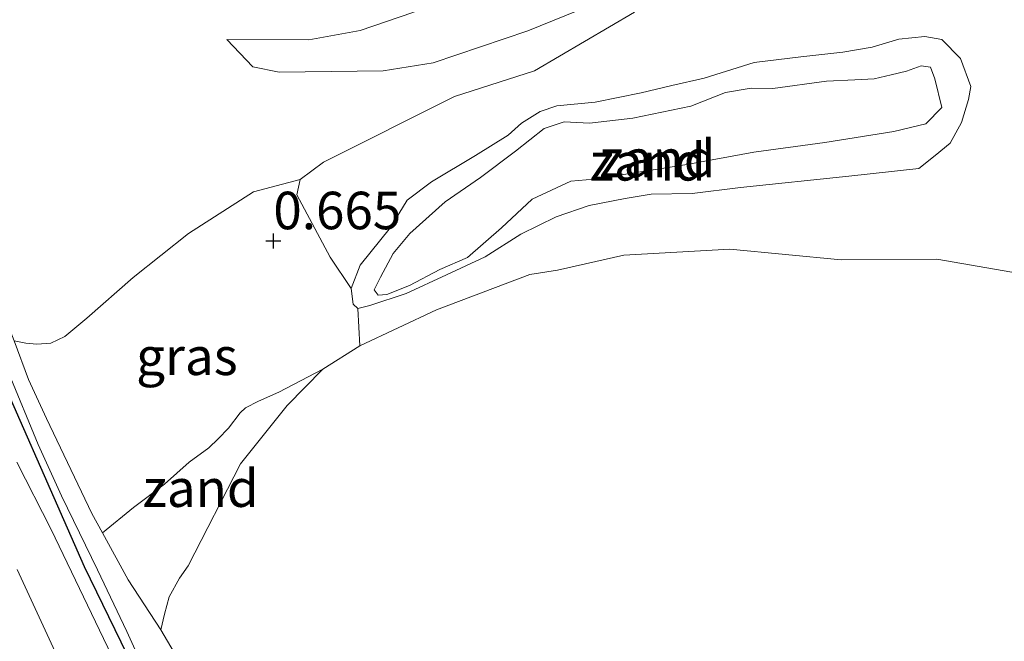
# Model space of a CAD drawing. Units: metres. Extents: x 150000 to 157720, y 556248 to 562501.
# Drawn here: x 154093 to 154159, y 562005 to 562046 of the extents above; entities that cross this region are included whole.
import ezdxf
from ezdxf.enums import TextEntityAlignment as Align

# ---------------------------------------------------------------- set-up
doc = ezdxf.new("R2010")
doc.units = ezdxf.units.M
doc.layers.get('0').update_dxf_attribs({"lineweight": 25})
doc.layers.add('B-ME-GW-HOOGTEPUNT-S-B1', color=10, linetype='Continuous')
doc.layers.add('B-ME-VV-KRIBBEN-L-B1', color=10, linetype='Continuous')
for name, color, linetype, lineweight in [('B-ME-GW-KRUINLIJN-L-B1', 93, 'Continuous', 18), ('B-ME-GW-TEENLIJN-L-B1', 93, 'Continuous', 18), ('B-ME-IE-GRASLAND-GV-B6', 93, 'Continuous', 18), ('B-ME-IE-GRONDWERKLIJN-GROND_INGERICHT-GV-B6', 253, 'Continuous', 18), ('B-ME-IE-GRONDWERKLIJN-GROND_NIETINGERICHT-GV-B6', 253, 'Continuous', 18), ('B-ME-OB-BEKLEDING-GV-B6', 253, 'Continuous', 18), ('B-ME-OB-WATERLIJN-L-B1', 133, 'OB-WATERLIJN', 18), ('B-ME-OG-WATER-GV-B6', 153, 'Continuous', 18)]:
    doc.layers.add(name, color=color, linetype=linetype, lineweight=lineweight)
doc.styles.add('NLCS-ISO', font='NLCS-ISO.TTF')
doc.linetypes.add('OB-WATERLIJN', pattern='A,10,[32,NLCS.SHX,S=2,R=0,X=0,Y=0],-12', length=22)

# ---------------------------------------------------------------- blocks, each defined once
blk = doc.blocks.new('hoogtepunt')
for p, q in [((-0.5, 0), (0.5, 0)), ((0, 0.5), (0, -0.5))]:
    blk.add_line(p, q)

msp = doc.modelspace()

# ---------------------------------------------------------------- linework, layer by layer
at = {"layer": 'B-ME-GW-KRUINLIJN-L-B1'}
for points in [[(154149.86, 562060.661, 1.717), (154144.045, 562058.413, 1.59), (154140.2, 562056.257, 1.717), (154134.907, 562053.385, 1.653), (154129.856, 562051.068, 1.696), (154126.606, 562049.552, 1.59), (154122.885, 562047.924, 1.653), (154119.389, 562046.447, 1.484), (154115.865, 562045.243, 1.59), (154112.448, 562044.621, 1.505), (154106.984, 562044.654, 1.378)], [(154154.616, 562040.114, 1.503), (154153.561, 562039.03, 1.605), (154151.417, 562038.522, 1.625), (154146.823, 562037.791, 1.381), (154142.089, 562037.146, 1.422), (154137.635, 562036.329, 1.3), (154134.422, 562035.806, 1.219), (154131.434, 562035.337, 1.097), (154129.913, 562035.215, 1.118), (154127.339, 562034.009, 1.138), (154125.29, 562032.094, 0.894), (154123.015, 562030.124, 0.813), (154121.177, 562029.331, 0.671), (154119.166, 562028.259, 0.854), (154117.64, 562027.659, 1.016), (154117.079, 562027.61, 1.016), (154116.814, 562027.976, 0.996), (154117.221, 562028.822, 0.996), (154118.067, 562030.382, 0.854), (154119.181, 562031.719, 0.773), (154121.542, 562033.828, 0.996), (154123.897, 562035.458, 0.975), (154126.225, 562037.202, 0.894), (154128.128, 562038.725, 1.036), (154129.456, 562039.159, 1.016), (154131.143, 562039.082, 0.935), (154134.044, 562039.412, 1.057), (154137.908, 562040.208, 1.219), (154140.197, 562041.108, 1.178), (154141.917, 562041.396, 1.118), (154143.351, 562041.378, 1.28), (154146.93, 562041.869, 1.26), (154148.816, 562041.958, 1.442), (154150.11, 562042.026, 1.402), (154151.239, 562042.294, 1.381), (154152.255, 562042.534, 1.564), (154153.243, 562042.888, 1.544), (154153.861, 562042.796, 1.544), (154154.161, 562042.032, 1.523), (154154.616, 562040.114, 1.503)], [(154092.449, 562022.456, 1.062), (154094.433, 562017.665, 1.124), (154095.981, 562014.251, 1.082), (154098.372, 562009.319, 0.978), (154100.321, 562005.197, 1.041), (154102.108, 562001.284, 1.02)], [(154100.126, 562001.914, 0.833), (154097.708, 562006.962, 0.895), (154095.29, 562012.01, 0.978), (154093.01, 562016.479, 0.77)]]:
    msp.add_polyline3d(points, dxfattribs=at)
at = {"layer": 'B-ME-GW-TEENLIJN-L-B1'}
for points in [[(154149.86, 562060.661, 1.717), (154149.313, 562058.09, 1.476), (154148.541, 562057.008, 1.367), (154146.332, 562054.943, 1.061), (154141.655, 562051.907, 1.039), (154135.368, 562048.619, 1.017), (154127.047, 562045.234, 0.995), (154120.743, 562043.099, 1.039), (154117.401, 562042.564, 1.126), (154110.486, 562042.467, 1.104), (154108.731, 562042.822, 1.236), (154106.984, 562044.654, 1.378)], [(154153.075, 562036.054, 0.042), (154148.427, 562035.549, -0.06), (154141.216, 562034.794, 0.042), (154137.976, 562034.384, 0.082), (154135.247, 562034.333, 0.062), (154133.528, 562034.045, 0.062), (154131.131, 562033.597, 0.062), (154128.928, 562032.836, 0.062), (154126.579, 562031.684, 0.022), (154124.197, 562030.166, 0.001), (154121.622, 562028.96, 0.042), (154118.935, 562027.728, 0.062), (154116.506, 562026.914, 0.164), (154115.716, 562026.727, 0.204), (154115.41, 562027.012, 0.184), (154115.282, 562028.054, 0.164), (154115.864, 562029.622, 0.204), (154117.892, 562032.129, 0.326), (154119.012, 562033.943, 0.509), (154120.63, 562035.161, 0.427), (154123.549, 562036.925, 0.529), (154125.732, 562038.277, 0.61), (154126.614, 562039.082, 0.691), (154127.861, 562039.854, 0.691), (154128.963, 562040.234, 0.691), (154131.526, 562040.484, 0.671), (154134.599, 562041.093, 0.732), (154136.631, 562041.574, 0.712), (154138.775, 562042.082, 0.651), (154142.107, 562043.11, 0.712), (154145.234, 562043.493, 0.691), (154148.022, 562043.796, 0.732), (154149.968, 562044.138, 0.691), (154151.747, 562044.678, 0.691), (154153.493, 562044.854, 0.773), (154154.615, 562044.643, 0.752), (154155.866, 562043.39, 0.61), (154156.546, 562041.525, 0.529), (154156.394, 562040.655, 0.387), (154155.925, 562039.113, 0.164), (154155.177, 562037.744, 0.001), (154154.182, 562036.913, 0.022), (154153.075, 562036.054, 0.042)], [(154090.284, 562035.011, 1.914), (154091.626, 562028.801, 1.213), (154092.452, 562025.537, 0.606), (154092.815, 562024.564, 0.686), (154093.773, 562021.996, 0.279), (154094.969, 562019.389, 0.18), (154098.006, 562013.076, 0.048), (154098.714, 562011.767, 0.151)], [(154102.589, 562005.321, -0.25), (154100.407, 562008.635, -0.083), (154098.714, 562011.767, 0.151)]]:
    msp.add_polyline3d(points, dxfattribs=at)
at = {"layer": 'B-ME-IE-GRASLAND-GV-B6'}
msp.add_polyline3d([(154092.815, 562024.564, 0.686), (154093.596, 562024.417, 0.748), (154094.335, 562024.351, 0.789), (154095.269, 562024.426, 0.815), (154096.19, 562024.864, 0.815), (154097.657, 562026.09, 0.867), (154100.748, 562028.799, 0.886), (154104.447, 562031.725, 0.905), (154108.766, 562034.505, 0.841), (154111.869, 562035.313, 0.886), (154111.642, 562034.3, 0.705), (154113.878, 562030.14, 0.419), (154115.282, 562028.054, 0.164), (154115.41, 562027.012, 0.184), (154115.716, 562026.727, 0.204), (154115.847, 562024.243, -0.25), (154113.376, 562022.678, -0.25), (154110.45, 562021.143, -0.093), (154109.099, 562020.55, 0.027), (154108.242, 562020.097, 0.037), (154107.867, 562019.784, 0.034), (154107.096, 562018.754, 0.061), (154106.405, 562018.044, 0.067), (154105.798, 562017.446, 0.034), (154104.488, 562016.493, -0.019), (154102.835, 562015.029, -0.009), (154100.775, 562013.47, -0.016), (154098.714, 562011.767, 0.151), (154098.006, 562013.076, 0.048), (154094.969, 562019.389, 0.18), (154093.773, 562021.996, 0.279), (154092.815, 562024.564, 0.686)], dxfattribs=at)
at = {"layer": 'B-ME-IE-GRONDWERKLIJN-GROND_INGERICHT-GV-B6'}
for points in [[(154149.86, 562060.661, 1.717), (154149.313, 562058.09, 1.476), (154148.541, 562057.008, 1.367), (154146.332, 562054.943, 1.061), (154141.655, 562051.907, 1.039), (154135.368, 562048.619, 1.017), (154127.047, 562045.234, 0.995), (154120.743, 562043.099, 1.039), (154117.401, 562042.564, 1.126), (154110.486, 562042.467, 1.104), (154108.731, 562042.822, 1.236), (154106.984, 562044.654, 1.378), (154112.448, 562044.621, 1.505), (154115.865, 562045.243, 1.59), (154119.389, 562046.447, 1.484), (154122.885, 562047.924, 1.653), (154126.606, 562049.552, 1.59), (154129.856, 562051.068, 1.696), (154134.907, 562053.385, 1.653), (154140.2, 562056.257, 1.717), (154144.045, 562058.413, 1.59), (154149.86, 562060.661, 1.717)], [(154149.86, 562060.661, 1.717), (154144.045, 562058.413, 1.59), (154140.2, 562056.257, 1.717), (154134.907, 562053.385, 1.653), (154129.856, 562051.068, 1.696), (154126.606, 562049.552, 1.59), (154122.885, 562047.924, 1.653), (154119.389, 562046.447, 1.484), (154115.865, 562045.243, 1.59), (154112.448, 562044.621, 1.505), (154106.984, 562044.654, 1.378), (154108.731, 562042.822, 1.236), (154110.486, 562042.467, 1.104), (154117.401, 562042.564, 1.126), (154120.743, 562043.099, 1.039), (154127.047, 562045.234, 0.995), (154135.368, 562048.619, 1.017), (154141.655, 562051.907, 1.039), (154146.332, 562054.943, 1.061), (154148.541, 562057.008, 1.367), (154149.313, 562058.09, 1.476), (154149.86, 562060.661, 1.717)], [(154134.135, 562046.467, 0.871), (154127.478, 562042.569, 0.826), (154122.162, 562040.845, 0.811), (154113.44, 562036.477, 0.886), (154111.869, 562035.313, 0.886), (154108.766, 562034.505, 0.841), (154104.447, 562031.725, 0.905), (154100.748, 562028.799, 0.886), (154097.657, 562026.09, 0.867), (154096.19, 562024.864, 0.815), (154095.269, 562024.426, 0.815), (154094.335, 562024.351, 0.789), (154093.596, 562024.417, 0.748), (154092.815, 562024.564, 0.686)]]:
    msp.add_polyline3d(points, dxfattribs=at)
at = {"layer": 'B-ME-IE-GRONDWERKLIJN-GROND_NIETINGERICHT-GV-B6'}
for points in [[(154159.794, 562029.068, -0.25), (154154.277, 562030.015, -0.25), (154147.914, 562029.978, -0.25), (154140.496, 562030.671, -0.25), (154133.435, 562030.273, -0.25), (154129.02, 562029.276, -0.25), (154127.173, 562028.985, -0.25), (154120.967, 562026.632, -0.25), (154115.847, 562024.243, -0.25), (154115.716, 562026.727, 0.204), (154116.506, 562026.914, 0.164), (154118.935, 562027.728, 0.062), (154121.622, 562028.96, 0.042), (154124.197, 562030.166, 0.001), (154126.579, 562031.684, 0.022), (154128.928, 562032.836, 0.062), (154131.131, 562033.597, 0.062), (154133.528, 562034.045, 0.062), (154135.247, 562034.333, 0.062), (154137.976, 562034.384, 0.082), (154141.216, 562034.794, 0.042), (154148.427, 562035.549, -0.06), (154153.075, 562036.054, 0.042), (154154.182, 562036.913, 0.022), (154155.177, 562037.744, 0.001), (154155.925, 562039.113, 0.164), (154156.394, 562040.655, 0.387), (154156.546, 562041.525, 0.529), (154155.866, 562043.39, 0.61), (154154.615, 562044.643, 0.752), (154153.493, 562044.854, 0.773), (154151.747, 562044.678, 0.691), (154149.968, 562044.138, 0.691), (154148.022, 562043.796, 0.732), (154145.234, 562043.493, 0.691), (154142.107, 562043.11, 0.712), (154138.775, 562042.082, 0.651), (154136.631, 562041.574, 0.712), (154134.599, 562041.093, 0.732), (154131.526, 562040.484, 0.671), (154128.963, 562040.234, 0.691), (154127.861, 562039.854, 0.691), (154126.614, 562039.082, 0.691), (154125.732, 562038.277, 0.61), (154123.549, 562036.925, 0.529), (154120.63, 562035.161, 0.427), (154119.012, 562033.943, 0.509), (154117.892, 562032.129, 0.326), (154115.864, 562029.622, 0.204), (154115.282, 562028.054, 0.164), (154113.878, 562030.14, 0.419), (154111.642, 562034.3, 0.705), (154111.869, 562035.313, 0.886), (154113.44, 562036.477, 0.886), (154122.162, 562040.845, 0.811), (154127.478, 562042.569, 0.826), (154134.135, 562046.467, 0.871)], [(154115.282, 562028.054, 0.164), (154115.864, 562029.622, 0.204), (154117.892, 562032.129, 0.326), (154119.012, 562033.943, 0.509), (154120.63, 562035.161, 0.427), (154123.549, 562036.925, 0.529), (154125.732, 562038.277, 0.61), (154126.614, 562039.082, 0.691), (154127.861, 562039.854, 0.691), (154128.963, 562040.234, 0.691), (154131.526, 562040.484, 0.671), (154134.599, 562041.093, 0.732), (154136.631, 562041.574, 0.712), (154138.775, 562042.082, 0.651), (154142.107, 562043.11, 0.712), (154145.234, 562043.493, 0.691), (154148.022, 562043.796, 0.732), (154149.968, 562044.138, 0.691), (154151.747, 562044.678, 0.691), (154153.493, 562044.854, 0.773), (154154.615, 562044.643, 0.752), (154155.866, 562043.39, 0.61), (154156.546, 562041.525, 0.529), (154156.394, 562040.655, 0.387), (154155.925, 562039.113, 0.164), (154155.177, 562037.744, 0.001), (154154.182, 562036.913, 0.022), (154153.075, 562036.054, 0.042), (154148.427, 562035.549, -0.06), (154141.216, 562034.794, 0.042), (154137.976, 562034.384, 0.082), (154135.247, 562034.333, 0.062), (154133.528, 562034.045, 0.062), (154131.131, 562033.597, 0.062), (154128.928, 562032.836, 0.062), (154126.579, 562031.684, 0.022), (154124.197, 562030.166, 0.001), (154121.622, 562028.96, 0.042), (154118.935, 562027.728, 0.062), (154116.506, 562026.914, 0.164), (154115.716, 562026.727, 0.204), (154115.41, 562027.012, 0.184), (154115.282, 562028.054, 0.164)], [(154154.616, 562040.114, 1.503), (154153.561, 562039.03, 1.605), (154151.417, 562038.522, 1.625), (154146.823, 562037.791, 1.381), (154142.089, 562037.146, 1.422), (154137.635, 562036.329, 1.3), (154134.422, 562035.806, 1.219), (154131.434, 562035.337, 1.097), (154129.913, 562035.215, 1.118), (154127.339, 562034.009, 1.138), (154125.29, 562032.094, 0.894), (154123.015, 562030.124, 0.813), (154121.177, 562029.331, 0.671), (154119.166, 562028.259, 0.854), (154117.64, 562027.659, 1.016), (154117.079, 562027.61, 1.016), (154116.814, 562027.976, 0.996), (154117.221, 562028.822, 0.996), (154118.067, 562030.382, 0.854), (154119.181, 562031.719, 0.773), (154121.542, 562033.828, 0.996), (154123.897, 562035.458, 0.975), (154126.225, 562037.202, 0.894), (154128.128, 562038.725, 1.036), (154129.456, 562039.159, 1.016), (154131.143, 562039.082, 0.935), (154134.044, 562039.412, 1.057), (154137.908, 562040.208, 1.219), (154140.197, 562041.108, 1.178), (154141.917, 562041.396, 1.118), (154143.351, 562041.378, 1.28), (154146.93, 562041.869, 1.26), (154148.816, 562041.958, 1.442), (154150.11, 562042.026, 1.402), (154151.239, 562042.294, 1.381), (154152.255, 562042.534, 1.564), (154153.243, 562042.888, 1.544), (154153.861, 562042.796, 1.544), (154154.161, 562042.032, 1.523), (154154.616, 562040.114, 1.503)], [(154154.616, 562040.114, 1.503), (154154.161, 562042.032, 1.523), (154153.861, 562042.796, 1.544), (154153.243, 562042.888, 1.544), (154152.255, 562042.534, 1.564), (154151.239, 562042.294, 1.381), (154150.11, 562042.026, 1.402), (154148.816, 562041.958, 1.442), (154146.93, 562041.869, 1.26), (154143.351, 562041.378, 1.28), (154141.917, 562041.396, 1.118), (154140.197, 562041.108, 1.178), (154137.908, 562040.208, 1.219), (154134.044, 562039.412, 1.057), (154131.143, 562039.082, 0.935), (154129.456, 562039.159, 1.016), (154128.128, 562038.725, 1.036), (154126.225, 562037.202, 0.894), (154123.897, 562035.458, 0.975), (154121.542, 562033.828, 0.996), (154119.181, 562031.719, 0.773), (154118.067, 562030.382, 0.854), (154117.221, 562028.822, 0.996), (154116.814, 562027.976, 0.996), (154117.079, 562027.61, 1.016), (154117.64, 562027.659, 1.016), (154119.166, 562028.259, 0.854), (154121.177, 562029.331, 0.671), (154123.015, 562030.124, 0.813), (154125.29, 562032.094, 0.894), (154127.339, 562034.009, 1.138), (154129.913, 562035.215, 1.118), (154131.434, 562035.337, 1.097), (154134.422, 562035.806, 1.219), (154137.635, 562036.329, 1.3), (154142.089, 562037.146, 1.422), (154146.823, 562037.791, 1.381), (154151.417, 562038.522, 1.625), (154153.561, 562039.03, 1.605), (154154.616, 562040.114, 1.503)], [(154098.714, 562011.767, 0.151), (154100.775, 562013.47, -0.016), (154102.835, 562015.029, -0.009), (154104.488, 562016.493, -0.019), (154105.798, 562017.446, 0.034), (154106.405, 562018.044, 0.067), (154107.096, 562018.754, 0.061), (154107.867, 562019.784, 0.034), (154108.242, 562020.097, 0.037), (154109.099, 562020.55, 0.027), (154110.45, 562021.143, -0.093), (154113.376, 562022.678, -0.25), (154111.009, 562020.255, -0.25), (154107.907, 562016.383, -0.25), (154104.423, 562009.578, -0.25), (154103.834, 562008.752, -0.25), (154103.148, 562007.512, -0.25), (154102.833, 562006.359, -0.25), (154102.589, 562005.321, -0.25), (154100.407, 562008.635, -0.083), (154098.714, 562011.767, 0.151)]]:
    msp.add_polyline3d(points, dxfattribs=at)
at = {"layer": 'B-ME-OB-BEKLEDING-GV-B6'}
for points in [[(154092.815, 562024.564, 0.686), (154093.773, 562021.996, 0.279), (154094.969, 562019.389, 0.18), (154098.006, 562013.076, 0.048), (154098.714, 562011.767, 0.151), (154100.407, 562008.635, -0.083), (154102.589, 562005.321, -0.25), (154104.22, 562002.571, -0.25)], [(154102.108, 562001.284, 1.02), (154100.321, 562005.197, 1.041), (154098.372, 562009.319, 0.978), (154095.981, 562014.251, 1.082), (154094.433, 562017.665, 1.124), (154092.449, 562022.456, 1.062)], [(154092.449, 562022.456, 1.062), (154094.433, 562017.665, 1.124), (154095.981, 562014.251, 1.082), (154098.372, 562009.319, 0.978), (154100.321, 562005.197, 1.041), (154102.108, 562001.284, 1.02)], [(154093.01, 562016.479, 0.77), (154095.29, 562012.01, 0.978), (154097.708, 562006.962, 0.895), (154100.126, 562001.914, 0.833)], [(154100.126, 562001.914, 0.833), (154097.708, 562006.962, 0.895), (154095.29, 562012.01, 0.978), (154093.01, 562016.479, 0.77)], [(154097.025, 562000.67, -0.25), (154093.014, 562009.326, -0.25)]]:
    msp.add_polyline3d(points, dxfattribs=at)
at = {"layer": 'B-ME-OB-WATERLIJN-L-B1'}
for points in [[(154159.794, 562029.068, -0.25), (154154.277, 562030.015, -0.25), (154147.914, 562029.978, -0.25), (154140.496, 562030.671, -0.25), (154133.435, 562030.273, -0.25), (154129.02, 562029.276, -0.25), (154127.173, 562028.985, -0.25), (154120.967, 562026.632, -0.25), (154115.847, 562024.243, -0.25), (154113.376, 562022.678, -0.25), (154111.009, 562020.255, -0.25), (154107.907, 562016.383, -0.25), (154104.423, 562009.578, -0.25), (154103.834, 562008.752, -0.25), (154103.148, 562007.512, -0.25), (154102.833, 562006.359, -0.25), (154102.589, 562005.321, -0.25), (154104.22, 562002.571, -0.25)], [(154097.025, 562000.67, -0.25), (154093.014, 562009.326, -0.25)]]:
    msp.add_polyline3d(points, dxfattribs=at)
at = {"layer": 'B-ME-OG-WATER-GV-B6'}
for points in [[(154104.22, 562002.571, -0.25), (154102.589, 562005.321, -0.25), (154102.833, 562006.359, -0.25), (154103.148, 562007.512, -0.25), (154103.834, 562008.752, -0.25), (154104.423, 562009.578, -0.25), (154107.907, 562016.383, -0.25), (154111.009, 562020.255, -0.25), (154113.376, 562022.678, -0.25), (154115.847, 562024.243, -0.25), (154120.967, 562026.632, -0.25), (154127.173, 562028.985, -0.25), (154129.02, 562029.276, -0.25), (154133.435, 562030.273, -0.25), (154140.496, 562030.671, -0.25), (154147.914, 562029.978, -0.25), (154154.277, 562030.015, -0.25), (154159.794, 562029.068, -0.25)], [(154093.014, 562009.326, -0.25), (154097.025, 562000.67, -0.25), (154099.67, 561995.709, -0.25), (154103.623, 561989.784, -0.25), (154109.147, 561979.324, -0.25), (154111.989, 561972.26, -0.25), (154114.237, 561966.911, -0.25), (154117.56, 561959.789, -0.25), (154121.157, 561952.181, -0.25), (154125.689, 561942.571, -0.25), (154127.878, 561938.008, -0.25), (154128.695, 561936.357, -0.25)]]:
    msp.add_polyline3d(points, dxfattribs=at)
at = {"layer": 'B-ME-VV-KRIBBEN-L-B1'}
msp.add_polyline3d([(154090.514, 562025.351, 1.225), (154097.497, 562009.54, 1.072), (154102.782, 561998.672, 1.028), (154109.695, 561984.425, 0.815), (154117.406, 561967.13, 0.874), (154123.327, 561954.531, 0.888), (154130.243, 561939.005, 0.896)], dxfattribs=at)

# ---------------------------------------------------------------- block references
at = {"layer": 'B-ME-GW-HOOGTEPUNT-S-B1', "rotation": 90}
msp.add_blockref('hoogtepunt', (154110.088, 562031.225, 0.665), dxfattribs=at)
msp.add_blockref('hoogtepunt', (154110.088, 562031.225, 0.665), dxfattribs=at)

# ---------------------------------------------------------------- texts
at = {"layer": 'B-ME-GW-HOOGTEPUNT-S-B1', "ltscale": 0.2, "style": 'NLCS-ISO'}
msp.add_text('0.665', height=2.5, dxfattribs=at).set_placement((154110.088, 562031.225, 0.665), align=Align.BOTTOM_LEFT)
msp.add_text('0.665', height=2.5, dxfattribs=at).set_placement((154110.088, 562031.225, 0.665), align=Align.BOTTOM_LEFT)
at = {"layer": 'B-ME-IE-GRASLAND-GV-B6', "ltscale": 0.2, "style": 'NLCS-ISO'}
msp.add_text('gras', height=2.5, dxfattribs=at).set_placement((154104.331, 562023.54), align=Align.MIDDLE_CENTER)
at = {"layer": 'B-ME-IE-GRONDWERKLIJN-GROND_NIETINGERICHT-GV-B6', "ltscale": 0.2, "style": 'NLCS-ISO'}
for p in [(154135.023, 562036.498), (154135.673, 562036.719), (154135.673, 562036.719), (154105.239, 562014.753)]:
    msp.add_text('zand', height=2.5, dxfattribs=at).set_placement(p, align=Align.MIDDLE_CENTER)

doc.saveas('drawing.dxf')
